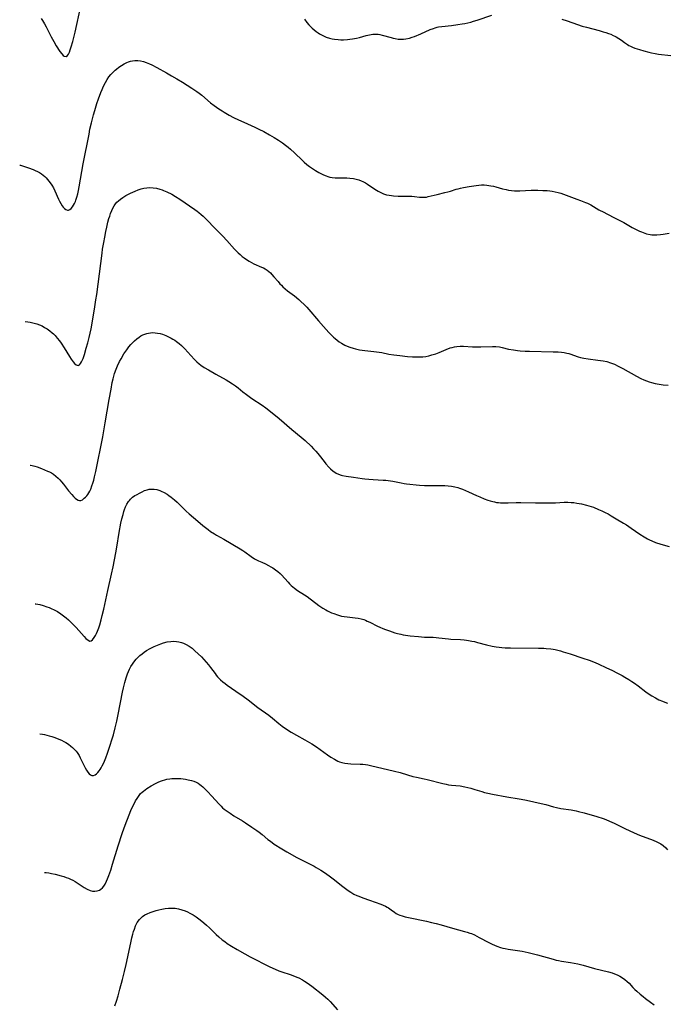
# Model space of a CAD drawing. Units: inches. Extents: x 2061121 to 2066594, y 179758 to 185196.
# Drawn here: x 2061235 to 2061397, y 181567 to 181815 of the extents above; entities that cross this region are included whole.
import ezdxf

# ---------------------------------------------------------------- set-up
doc = ezdxf.new("R2010")
doc.units = ezdxf.units.IN
doc.header["$MEASUREMENT"] = 0
doc.layers.add('c_25_T14S_R18E', color=167, linetype='Continuous')

msp = doc.modelspace()

# ---------------------------------------------------------------- linework, layer by layer
at = {"layer": 'c_25_T14S_R18E'}
for points in [[(2061239.97, 181815.23, 1104), (2061240.3, 181814.77, 1104), (2061240.83, 181813.93, 1104), (2061241.28, 181813.12, 1104), (2061242.53, 181810.64, 1104), (2061243.17, 181809.46, 1104), (2061243.81, 181808.38, 1104), (2061244.71, 181806.96, 1104), (2061245.19, 181806.31, 1104), (2061245.51, 181805.95, 1104), (2061245.8, 181805.74, 1104), (2061246.29, 181805.68, 1104), (2061246.63, 181805.94, 1104), (2061246.85, 181806.27, 1104), (2061247.09, 181806.76, 1104), (2061247.31, 181807.34, 1104), (2061247.55, 181808.07, 1104), (2061247.95, 181809.44, 1104), (2061248.54, 181811.8, 1104), (2061250.01, 181818.31, 1104)], [(2061306.23, 181815.03, 1104), (2061306.81, 181814.26, 1104), (2061307.34, 181813.65, 1104), (2061307.75, 181813.22, 1104), (2061308.17, 181812.82, 1104), (2061308.65, 181812.4, 1104), (2061309.14, 181812, 1104), (2061309.66, 181811.63, 1104), (2061310, 181811.41, 1104), (2061310.81, 181810.96, 1104), (2061311.65, 181810.58, 1104), (2061312.55, 181810.28, 1104), (2061313.18, 181810.13, 1104), (2061313.82, 181810.03, 1104), (2061314.72, 181809.94, 1104), (2061315.39, 181809.91, 1104), (2061316.07, 181809.91, 1104), (2061317.02, 181809.96, 1104), (2061317.66, 181810.02, 1104), (2061318.3, 181810.11, 1104), (2061319.34, 181810.31, 1104), (2061320.08, 181810.49, 1104), (2061321.76, 181810.93, 1104), (2061322.59, 181811.13, 1104), (2061323.42, 181811.27, 1104), (2061323.88, 181811.31, 1104), (2061324.33, 181811.31, 1104), (2061324.76, 181811.28, 1104), (2061325.19, 181811.21, 1104), (2061325.79, 181811.07, 1104), (2061328.02, 181810.43, 1104), (2061328.57, 181810.29, 1104), (2061329.07, 181810.18, 1104), (2061329.76, 181810.06, 1104), (2061330.45, 181810.01, 1104), (2061331.1, 181810.03, 1104), (2061331.76, 181810.12, 1104), (2061332.63, 181810.32, 1104), (2061333.33, 181810.54, 1104), (2061333.9, 181810.75, 1104), (2061335.5, 181811.4, 1104), (2061337.83, 181812.44, 1104), (2061338.66, 181812.76, 1104), (2061339.11, 181812.91, 1104), (2061339.57, 181813.03, 1104), (2061339.95, 181813.11, 1104), (2061340.81, 181813.25, 1104), (2061343.23, 181813.51, 1104), (2061344.81, 181813.71, 1104), (2061345.85, 181813.87, 1104), (2061346.6, 181814.01, 1104), (2061347.35, 181814.16, 1104), (2061348.09, 181814.34, 1104), (2061348.77, 181814.53, 1104), (2061349.62, 181814.81, 1104), (2061353.34, 181816.09, 1104)], [(2061370.98, 181815.04, 1104), (2061372.31, 181814.64, 1104), (2061374.86, 181813.75, 1104), (2061376.1, 181813.35, 1104), (2061377.2, 181813.04, 1104), (2061380.32, 181812.21, 1104), (2061381.36, 181811.91, 1104), (2061382.06, 181811.7, 1104), (2061382.67, 181811.49, 1104), (2061383.27, 181811.26, 1104), (2061383.85, 181811, 1104), (2061384.27, 181810.8, 1104), (2061384.58, 181810.63, 1104), (2061385.28, 181810.21, 1104), (2061385.96, 181809.75, 1104), (2061386.71, 181809.2, 1104), (2061387.44, 181808.71, 1104), (2061387.84, 181808.48, 1104), (2061388.19, 181808.3, 1104), (2061388.76, 181808.04, 1104), (2061389.34, 181807.81, 1104), (2061390.49, 181807.41, 1104), (2061391.6, 181807.07, 1104), (2061392.82, 181806.74, 1104), (2061393.48, 181806.59, 1104), (2061394.39, 181806.43, 1104), (2061395.29, 181806.3, 1104), (2061398.34, 181805.95, 1104)], [(2061234.61, 181778.35, 1106), (2061234.8, 181778.31, 1106), (2061235.6, 181778.1, 1106), (2061236.8, 181777.69, 1106), (2061237.99, 181777.22, 1106), (2061238.5, 181777.01, 1106), (2061239.05, 181776.75, 1106), (2061239.56, 181776.48, 1106), (2061240.05, 181776.17, 1106), (2061240.49, 181775.84, 1106), (2061240.91, 181775.48, 1106), (2061241.26, 181775.13, 1106), (2061241.59, 181774.77, 1106), (2061241.94, 181774.35, 1106), (2061242.26, 181773.91, 1106), (2061242.69, 181773.27, 1106), (2061243.08, 181772.6, 1106), (2061243.46, 181771.87, 1106), (2061244.37, 181769.78, 1106), (2061244.61, 181769.27, 1106), (2061244.94, 181768.66, 1106), (2061245.29, 181768.11, 1106), (2061245.57, 181767.74, 1106), (2061245.85, 181767.44, 1106), (2061246.22, 181767.16, 1106), (2061246.61, 181767.02, 1106), (2061246.9, 181767.05, 1106), (2061247.2, 181767.19, 1106), (2061247.56, 181767.48, 1106), (2061247.89, 181767.89, 1106), (2061248.16, 181768.31, 1106), (2061248.39, 181768.73, 1106), (2061248.6, 181769.18, 1106), (2061248.74, 181769.55, 1106), (2061249, 181770.33, 1106), (2061249.23, 181771.15, 1106), (2061249.42, 181771.95, 1106), (2061249.6, 181772.85, 1106), (2061250.61, 181778.67, 1106), (2061252.04, 181786.16, 1106), (2061252.28, 181787.36, 1106), (2061252.65, 181789.01, 1106), (2061253.17, 181790.97, 1106), (2061253.5, 181792.1, 1106), (2061254.03, 181793.82, 1106), (2061254.43, 181795, 1106), (2061255.01, 181796.62, 1106), (2061255.31, 181797.41, 1106), (2061255.65, 181798.18, 1106), (2061256.15, 181799.16, 1106), (2061256.58, 181799.86, 1106), (2061257.06, 181800.54, 1106), (2061257.53, 181801.13, 1106), (2061257.96, 181801.6, 1106), (2061258.6, 181802.21, 1106), (2061258.94, 181802.49, 1106), (2061259.58, 181802.97, 1106), (2061260.23, 181803.42, 1106), (2061260.9, 181803.82, 1106), (2061261.58, 181804.17, 1106), (2061261.98, 181804.34, 1106), (2061262.49, 181804.51, 1106), (2061263.01, 181804.63, 1106), (2061263.57, 181804.7, 1106), (2061264.31, 181804.71, 1106), (2061265.01, 181804.62, 1106), (2061265.73, 181804.44, 1106), (2061266.45, 181804.2, 1106), (2061267.26, 181803.85, 1106), (2061267.81, 181803.58, 1106), (2061269.11, 181802.89, 1106), (2061271.56, 181801.55, 1106), (2061272.81, 181800.85, 1106), (2061274.16, 181800.04, 1106), (2061275.51, 181799.22, 1106), (2061277.87, 181797.73, 1106), (2061279.18, 181796.87, 1106), (2061279.75, 181796.46, 1106), (2061280.44, 181795.92, 1106), (2061282.6, 181794.06, 1106), (2061283.49, 181793.35, 1106), (2061284.08, 181792.92, 1106), (2061284.67, 181792.5, 1106), (2061285.5, 181791.97, 1106), (2061286.02, 181791.66, 1106), (2061287.27, 181790.96, 1106), (2061288.41, 181790.37, 1106), (2061289.64, 181789.76, 1106), (2061290.98, 181789.13, 1106), (2061293.77, 181787.92, 1106), (2061294.78, 181787.43, 1106), (2061296.03, 181786.77, 1106), (2061297.41, 181786.01, 1106), (2061298.61, 181785.32, 1106), (2061299.73, 181784.62, 1106), (2061300.74, 181783.94, 1106), (2061301.45, 181783.41, 1106), (2061302.15, 181782.85, 1106), (2061302.71, 181782.36, 1106), (2061303.72, 181781.44, 1106), (2061305.7, 181779.5, 1106), (2061306.18, 181779.06, 1106), (2061306.78, 181778.55, 1106), (2061307.46, 181778.03, 1106), (2061307.99, 181777.66, 1106), (2061308.96, 181777.04, 1106), (2061309.87, 181776.52, 1106), (2061311, 181775.94, 1106), (2061311.65, 181775.66, 1106), (2061312.14, 181775.49, 1106), (2061312.61, 181775.36, 1106), (2061313.16, 181775.26, 1106), (2061313.98, 181775.19, 1106), (2061316.19, 181775.15, 1106), (2061316.89, 181775.12, 1106), (2061317.6, 181775.07, 1106), (2061318.52, 181774.95, 1106), (2061319.19, 181774.82, 1106), (2061319.86, 181774.65, 1106), (2061320.5, 181774.43, 1106), (2061320.91, 181774.26, 1106), (2061321.56, 181773.93, 1106), (2061322.1, 181773.6, 1106), (2061323.95, 181772.32, 1106), (2061324.75, 181771.82, 1106), (2061325.41, 181771.46, 1106), (2061326.11, 181771.17, 1106), (2061326.86, 181770.92, 1106), (2061327.55, 181770.76, 1106), (2061328.08, 181770.67, 1106), (2061328.62, 181770.61, 1106), (2061329.78, 181770.56, 1106), (2061332.66, 181770.54, 1106), (2061333.22, 181770.52, 1106), (2061333.91, 181770.46, 1106), (2061335.18, 181770.31, 1106), (2061335.76, 181770.26, 1106), (2061336.4, 181770.26, 1106), (2061336.88, 181770.32, 1106), (2061337.36, 181770.42, 1106), (2061339.57, 181770.98, 1106), (2061341.55, 181771.45, 1106), (2061342.31, 181771.65, 1106), (2061342.93, 181771.83, 1106), (2061344.34, 181772.27, 1106), (2061344.91, 181772.43, 1106), (2061345.49, 181772.58, 1106), (2061346.2, 181772.73, 1106), (2061347.61, 181772.97, 1106), (2061349.42, 181773.23, 1106), (2061350.75, 181773.37, 1106), (2061351.41, 181773.38, 1106), (2061352.09, 181773.34, 1106), (2061353.14, 181773.18, 1106), (2061353.75, 181773.05, 1106), (2061354.35, 181772.9, 1106), (2061356.02, 181772.43, 1106), (2061356.96, 181772.18, 1106), (2061357.54, 181772.07, 1106), (2061358.27, 181771.98, 1106), (2061359.08, 181771.92, 1106), (2061359.88, 181771.91, 1106), (2061360.42, 181771.91, 1106), (2061363.28, 181772.07, 1106), (2061364.28, 181772.08, 1106), (2061364.91, 181772.07, 1106), (2061366.18, 181772.01, 1106), (2061367.27, 181771.94, 1106), (2061367.92, 181771.88, 1106), (2061368.56, 181771.8, 1106), (2061369.27, 181771.67, 1106), (2061370.06, 181771.47, 1106), (2061370.69, 181771.27, 1106), (2061374.77, 181769.83, 1106), (2061375.69, 181769.48, 1106), (2061376.88, 181768.99, 1106), (2061377.4, 181768.75, 1106), (2061378.23, 181768.34, 1106), (2061380.3, 181767.13, 1106), (2061381.49, 181766.48, 1106), (2061382.31, 181766.06, 1106), (2061384.38, 181765.05, 1106), (2061385.75, 181764.35, 1106), (2061386.57, 181763.89, 1106), (2061388.64, 181762.69, 1106), (2061389.47, 181762.24, 1106), (2061390.49, 181761.75, 1106), (2061390.96, 181761.55, 1106), (2061391.44, 181761.37, 1106), (2061392.29, 181761.09, 1106), (2061393.15, 181760.9, 1106), (2061393.6, 181760.84, 1106), (2061393.99, 181760.81, 1106), (2061394.87, 181760.83, 1106), (2061395.77, 181760.92, 1106), (2061396.42, 181761.01, 1106), (2061397.91, 181761.27, 1106)], [(2061235.99, 181739, 1108), (2061236.68, 181738.94, 1108), (2061237.28, 181738.84, 1108), (2061238.28, 181738.61, 1108), (2061238.95, 181738.41, 1108), (2061239.61, 181738.17, 1108), (2061240.22, 181737.9, 1108), (2061240.87, 181737.54, 1108), (2061241.5, 181737.15, 1108), (2061242.16, 181736.68, 1108), (2061242.78, 181736.16, 1108), (2061243.1, 181735.87, 1108), (2061243.5, 181735.46, 1108), (2061244.06, 181734.82, 1108), (2061244.59, 181734.14, 1108), (2061245.03, 181733.53, 1108), (2061245.79, 181732.39, 1108), (2061247.12, 181730.19, 1108), (2061247.54, 181729.54, 1108), (2061248.03, 181728.87, 1108), (2061248.4, 181728.45, 1108), (2061248.85, 181728.08, 1108), (2061249.27, 181727.96, 1108), (2061249.64, 181728.14, 1108), (2061249.91, 181728.44, 1108), (2061250.15, 181728.86, 1108), (2061250.39, 181729.36, 1108), (2061250.53, 181729.73, 1108), (2061250.88, 181730.73, 1108), (2061251.35, 181732.28, 1108), (2061251.71, 181733.62, 1108), (2061252.06, 181735.02, 1108), (2061252.54, 181737.17, 1108), (2061252.82, 181738.56, 1108), (2061253.03, 181739.72, 1108), (2061253.42, 181742.08, 1108), (2061253.79, 181744.48, 1108), (2061253.97, 181745.81, 1108), (2061255.33, 181756.24, 1108), (2061255.47, 181757.22, 1108), (2061255.75, 181758.87, 1108), (2061256, 181760.26, 1108), (2061256.27, 181761.66, 1108), (2061256.51, 181762.75, 1108), (2061256.8, 181763.97, 1108), (2061257.04, 181764.89, 1108), (2061257.24, 181765.53, 1108), (2061257.45, 181766.17, 1108), (2061257.75, 181766.92, 1108), (2061258.04, 181767.53, 1108), (2061258.36, 181768.1, 1108), (2061258.72, 181768.63, 1108), (2061259.07, 181769.05, 1108), (2061259.43, 181769.39, 1108), (2061259.96, 181769.82, 1108), (2061260.53, 181770.2, 1108), (2061261.34, 181770.68, 1108), (2061262.48, 181771.28, 1108), (2061263.06, 181771.56, 1108), (2061263.66, 181771.83, 1108), (2061264.44, 181772.13, 1108), (2061265.19, 181772.37, 1108), (2061265.86, 181772.53, 1108), (2061266.54, 181772.64, 1108), (2061267.36, 181772.69, 1108), (2061268.18, 181772.65, 1108), (2061269.04, 181772.52, 1108), (2061269.89, 181772.31, 1108), (2061270.44, 181772.13, 1108), (2061270.8, 181772, 1108), (2061271.59, 181771.66, 1108), (2061272.83, 181771.03, 1108), (2061273.79, 181770.47, 1108), (2061274.89, 181769.76, 1108), (2061278.64, 181767.23, 1108), (2061279.23, 181766.8, 1108), (2061279.69, 181766.44, 1108), (2061280.26, 181765.96, 1108), (2061280.76, 181765.5, 1108), (2061281.25, 181765.03, 1108), (2061281.86, 181764.41, 1108), (2061283.55, 181762.63, 1108), (2061285.72, 181760.46, 1108), (2061286.69, 181759.42, 1108), (2061288.61, 181757.23, 1108), (2061289.08, 181756.75, 1108), (2061289.55, 181756.28, 1108), (2061290.05, 181755.83, 1108), (2061290.56, 181755.4, 1108), (2061291.1, 181755, 1108), (2061291.68, 181754.59, 1108), (2061292.33, 181754.19, 1108), (2061292.92, 181753.86, 1108), (2061293.52, 181753.56, 1108), (2061295.46, 181752.7, 1108), (2061295.93, 181752.48, 1108), (2061296.38, 181752.24, 1108), (2061296.81, 181751.96, 1108), (2061297.24, 181751.62, 1108), (2061297.66, 181751.24, 1108), (2061298.05, 181750.83, 1108), (2061298.54, 181750.28, 1108), (2061299.58, 181749.04, 1108), (2061300.06, 181748.49, 1108), (2061300.41, 181748.13, 1108), (2061300.82, 181747.73, 1108), (2061301.38, 181747.23, 1108), (2061301.98, 181746.75, 1108), (2061303.71, 181745.43, 1108), (2061304.83, 181744.53, 1108), (2061305.35, 181744.08, 1108), (2061306.16, 181743.3, 1108), (2061306.84, 181742.58, 1108), (2061307.31, 181742.05, 1108), (2061309.75, 181739.15, 1108), (2061311, 181737.72, 1108), (2061312.37, 181736.24, 1108), (2061313.51, 181735.1, 1108), (2061313.95, 181734.7, 1108), (2061314.45, 181734.28, 1108), (2061314.97, 181733.9, 1108), (2061315.51, 181733.54, 1108), (2061316.35, 181733.09, 1108), (2061316.98, 181732.8, 1108), (2061317.64, 181732.55, 1108), (2061318.46, 181732.29, 1108), (2061319.08, 181732.13, 1108), (2061320.05, 181731.92, 1108), (2061320.71, 181731.81, 1108), (2061321.37, 181731.72, 1108), (2061323.64, 181731.5, 1108), (2061324.31, 181731.42, 1108), (2061325.69, 181731.18, 1108), (2061327.48, 181730.83, 1108), (2061328.71, 181730.63, 1108), (2061330.17, 181730.44, 1108), (2061332.18, 181730.25, 1108), (2061333.38, 181730.16, 1108), (2061334.28, 181730.13, 1108), (2061335.13, 181730.12, 1108), (2061335.97, 181730.16, 1108), (2061336.75, 181730.25, 1108), (2061337.53, 181730.4, 1108), (2061338.29, 181730.59, 1108), (2061339.24, 181730.91, 1108), (2061340.08, 181731.25, 1108), (2061341.85, 181732.01, 1108), (2061342.84, 181732.36, 1108), (2061343.38, 181732.51, 1108), (2061343.92, 181732.63, 1108), (2061344.54, 181732.74, 1108), (2061345.41, 181732.81, 1108), (2061346.21, 181732.81, 1108), (2061348.47, 181732.67, 1108), (2061349.31, 181732.64, 1108), (2061350.55, 181732.64, 1108), (2061353.53, 181732.76, 1108), (2061354.35, 181732.73, 1108), (2061355.28, 181732.62, 1108), (2061355.95, 181732.48, 1108), (2061357.56, 181732.09, 1108), (2061358.76, 181731.85, 1108), (2061359.81, 181731.71, 1108), (2061360.46, 181731.65, 1108), (2061361.72, 181731.57, 1108), (2061362.83, 181731.53, 1108), (2061368.74, 181731.42, 1108), (2061370.05, 181731.35, 1108), (2061370.91, 181731.27, 1108), (2061371.57, 181731.19, 1108), (2061372.22, 181731.06, 1108), (2061372.73, 181730.94, 1108), (2061373.23, 181730.8, 1108), (2061373.91, 181730.57, 1108), (2061375.1, 181730.15, 1108), (2061375.69, 181729.97, 1108), (2061376.45, 181729.79, 1108), (2061377.59, 181729.59, 1108), (2061380.02, 181729.3, 1108), (2061380.72, 181729.21, 1108), (2061381.35, 181729.11, 1108), (2061382.24, 181728.91, 1108), (2061383.17, 181728.64, 1108), (2061383.69, 181728.45, 1108), (2061384.2, 181728.24, 1108), (2061385.16, 181727.78, 1108), (2061386.27, 181727.19, 1108), (2061389.74, 181725.27, 1108), (2061390.83, 181724.7, 1108), (2061391.54, 181724.38, 1108), (2061392.21, 181724.11, 1108), (2061392.9, 181723.86, 1108), (2061393.51, 181723.67, 1108), (2061394.43, 181723.45, 1108), (2061395.4, 181723.26, 1108), (2061396.43, 181723.12, 1108), (2061397.7, 181722.99, 1108)], [(2061237.26, 181702.86, 1110), (2061237.35, 181702.86, 1110), (2061237.76, 181702.81, 1110), (2061238.43, 181702.66, 1110), (2061239.02, 181702.48, 1110), (2061240.1, 181702.06, 1110), (2061241.62, 181701.39, 1110), (2061242.06, 181701.18, 1110), (2061242.58, 181700.91, 1110), (2061243.08, 181700.6, 1110), (2061243.69, 181700.14, 1110), (2061244.25, 181699.63, 1110), (2061244.71, 181699.16, 1110), (2061245.14, 181698.67, 1110), (2061245.63, 181698.06, 1110), (2061246.92, 181696.44, 1110), (2061247.69, 181695.5, 1110), (2061248.13, 181695.02, 1110), (2061248.56, 181694.59, 1110), (2061248.89, 181694.32, 1110), (2061249.27, 181694.08, 1110), (2061249.65, 181693.98, 1110), (2061250, 181694.01, 1110), (2061250.37, 181694.17, 1110), (2061250.86, 181694.53, 1110), (2061251.18, 181694.83, 1110), (2061251.48, 181695.18, 1110), (2061251.75, 181695.53, 1110), (2061252, 181695.92, 1110), (2061252.24, 181696.35, 1110), (2061252.46, 181696.82, 1110), (2061252.79, 181697.64, 1110), (2061253.02, 181698.37, 1110), (2061253.24, 181699.12, 1110), (2061253.45, 181699.96, 1110), (2061253.76, 181701.27, 1110), (2061254.12, 181702.99, 1110), (2061255.19, 181708.29, 1110), (2061255.53, 181710.04, 1110), (2061256.14, 181713.52, 1110), (2061257.13, 181719.43, 1110), (2061257.57, 181721.95, 1110), (2061257.9, 181723.67, 1110), (2061258.1, 181724.61, 1110), (2061258.28, 181725.29, 1110), (2061258.47, 181725.97, 1110), (2061258.83, 181727, 1110), (2061259.19, 181727.86, 1110), (2061259.73, 181728.99, 1110), (2061260.09, 181729.65, 1110), (2061260.83, 181730.88, 1110), (2061261.51, 181731.9, 1110), (2061262.07, 181732.64, 1110), (2061262.57, 181733.23, 1110), (2061263.02, 181733.72, 1110), (2061263.49, 181734.18, 1110), (2061264.04, 181734.65, 1110), (2061264.62, 181735.07, 1110), (2061265.1, 181735.37, 1110), (2061265.6, 181735.63, 1110), (2061266.12, 181735.85, 1110), (2061266.56, 181735.99, 1110), (2061267.02, 181736.11, 1110), (2061267.47, 181736.18, 1110), (2061267.99, 181736.22, 1110), (2061268.64, 181736.2, 1110), (2061269.29, 181736.11, 1110), (2061269.94, 181735.97, 1110), (2061270.55, 181735.8, 1110), (2061271.39, 181735.48, 1110), (2061272.21, 181735.11, 1110), (2061272.68, 181734.86, 1110), (2061273.14, 181734.6, 1110), (2061273.59, 181734.3, 1110), (2061274.03, 181733.99, 1110), (2061274.7, 181733.49, 1110), (2061275.34, 181732.94, 1110), (2061275.67, 181732.62, 1110), (2061276.11, 181732.16, 1110), (2061277.62, 181730.45, 1110), (2061278.58, 181729.45, 1110), (2061279.17, 181728.89, 1110), (2061279.78, 181728.36, 1110), (2061280.18, 181728.05, 1110), (2061281.04, 181727.46, 1110), (2061282.07, 181726.83, 1110), (2061283.96, 181725.75, 1110), (2061286.56, 181724.31, 1110), (2061287.22, 181723.93, 1110), (2061288.12, 181723.36, 1110), (2061288.85, 181722.84, 1110), (2061289.55, 181722.29, 1110), (2061290.71, 181721.35, 1110), (2061291.61, 181720.65, 1110), (2061293, 181719.68, 1110), (2061295.55, 181717.99, 1110), (2061296.55, 181717.27, 1110), (2061297.29, 181716.7, 1110), (2061299.86, 181714.6, 1110), (2061303.08, 181711.85, 1110), (2061305.42, 181709.94, 1110), (2061306.38, 181709.09, 1110), (2061307.88, 181707.63, 1110), (2061308.5, 181707.01, 1110), (2061309.09, 181706.37, 1110), (2061309.57, 181705.81, 1110), (2061309.89, 181705.41, 1110), (2061311.14, 181703.77, 1110), (2061311.59, 181703.21, 1110), (2061312.36, 181702.34, 1110), (2061312.75, 181701.95, 1110), (2061313.45, 181701.36, 1110), (2061313.84, 181701.1, 1110), (2061314.24, 181700.86, 1110), (2061314.75, 181700.62, 1110), (2061315.42, 181700.39, 1110), (2061315.83, 181700.28, 1110), (2061316.72, 181700.1, 1110), (2061318.54, 181699.86, 1110), (2061320.74, 181699.53, 1110), (2061321.43, 181699.44, 1110), (2061322.38, 181699.35, 1110), (2061323.48, 181699.27, 1110), (2061325.98, 181699.14, 1110), (2061326.71, 181699.08, 1110), (2061327.29, 181699.02, 1110), (2061328.48, 181698.81, 1110), (2061330.52, 181698.39, 1110), (2061331.27, 181698.28, 1110), (2061331.86, 181698.21, 1110), (2061335.13, 181697.88, 1110), (2061336.44, 181697.77, 1110), (2061337.49, 181697.73, 1110), (2061338.24, 181697.72, 1110), (2061341.55, 181697.72, 1110), (2061342.37, 181697.68, 1110), (2061343.23, 181697.58, 1110), (2061344.03, 181697.44, 1110), (2061344.82, 181697.24, 1110), (2061345.26, 181697.11, 1110), (2061345.94, 181696.86, 1110), (2061346.73, 181696.54, 1110), (2061347.52, 181696.19, 1110), (2061349.47, 181695.28, 1110), (2061350.31, 181694.9, 1110), (2061351.42, 181694.44, 1110), (2061352.33, 181694.1, 1110), (2061352.96, 181693.9, 1110), (2061353.59, 181693.72, 1110), (2061354.05, 181693.61, 1110), (2061354.52, 181693.52, 1110), (2061355.03, 181693.46, 1110), (2061355.56, 181693.42, 1110), (2061356.51, 181693.4, 1110), (2061357.44, 181693.42, 1110), (2061359.5, 181693.5, 1110), (2061360.66, 181693.51, 1110), (2061364.35, 181693.38, 1110), (2061366.91, 181693.36, 1110), (2061368.4, 181693.38, 1110), (2061369.37, 181693.43, 1110), (2061371.53, 181693.56, 1110), (2061372.44, 181693.57, 1110), (2061373.29, 181693.52, 1110), (2061374, 181693.45, 1110), (2061374.71, 181693.35, 1110), (2061375.93, 181693.12, 1110), (2061377.17, 181692.82, 1110), (2061377.78, 181692.63, 1110), (2061378.88, 181692.27, 1110), (2061380.18, 181691.76, 1110), (2061380.99, 181691.41, 1110), (2061381.83, 181691, 1110), (2061382.61, 181690.59, 1110), (2061383.37, 181690.15, 1110), (2061384.62, 181689.38, 1110), (2061386.5, 181688.29, 1110), (2061387.26, 181687.83, 1110), (2061388.42, 181687.06, 1110), (2061390.57, 181685.51, 1110), (2061391.63, 181684.82, 1110), (2061392.48, 181684.34, 1110), (2061393.02, 181684.07, 1110), (2061393.57, 181683.82, 1110), (2061394.51, 181683.45, 1110), (2061395.85, 181683.02, 1110), (2061397.93, 181682.4, 1110)], [(2061238.49, 181668.02, 1112), (2061238.67, 181668, 1112), (2061239.19, 181667.9, 1112), (2061239.7, 181667.78, 1112), (2061240.47, 181667.57, 1112), (2061241.41, 181667.27, 1112), (2061242.03, 181667.04, 1112), (2061242.55, 181666.83, 1112), (2061243.3, 181666.49, 1112), (2061244.14, 181666.04, 1112), (2061244.97, 181665.51, 1112), (2061245.65, 181665.01, 1112), (2061246.29, 181664.48, 1112), (2061246.86, 181663.96, 1112), (2061247.52, 181663.33, 1112), (2061248.16, 181662.69, 1112), (2061248.77, 181662.03, 1112), (2061250.79, 181659.75, 1112), (2061251.25, 181659.27, 1112), (2061251.79, 181658.82, 1112), (2061252.26, 181658.62, 1112), (2061252.61, 181658.67, 1112), (2061252.91, 181658.89, 1112), (2061253.37, 181659.48, 1112), (2061253.69, 181660.05, 1112), (2061253.93, 181660.56, 1112), (2061254.16, 181661.1, 1112), (2061254.47, 181661.93, 1112), (2061254.73, 181662.72, 1112), (2061255.09, 181663.96, 1112), (2061255.37, 181665.02, 1112), (2061255.75, 181666.64, 1112), (2061256.76, 181671.33, 1112), (2061257.7, 181675.48, 1112), (2061258.09, 181677.26, 1112), (2061258.78, 181680.85, 1112), (2061259.03, 181682.24, 1112), (2061259.64, 181685.97, 1112), (2061260.08, 181688.29, 1112), (2061260.31, 181689.33, 1112), (2061260.6, 181690.45, 1112), (2061260.82, 181691.22, 1112), (2061260.98, 181691.7, 1112), (2061261.25, 181692.41, 1112), (2061261.56, 181693.08, 1112), (2061261.93, 181693.69, 1112), (2061262.18, 181694.01, 1112), (2061262.48, 181694.34, 1112), (2061263, 181694.8, 1112), (2061263.58, 181695.2, 1112), (2061263.96, 181695.44, 1112), (2061264.87, 181695.94, 1112), (2061265.4, 181696.2, 1112), (2061266.01, 181696.47, 1112), (2061266.63, 181696.68, 1112), (2061267.15, 181696.8, 1112), (2061267.47, 181696.85, 1112), (2061267.83, 181696.86, 1112), (2061268.45, 181696.82, 1112), (2061269.08, 181696.71, 1112), (2061269.82, 181696.48, 1112), (2061270.22, 181696.32, 1112), (2061270.96, 181695.97, 1112), (2061271.68, 181695.54, 1112), (2061272.15, 181695.23, 1112), (2061272.68, 181694.85, 1112), (2061273.57, 181694.13, 1112), (2061274.24, 181693.53, 1112), (2061276.45, 181691.34, 1112), (2061277.22, 181690.66, 1112), (2061279.43, 181688.75, 1112), (2061280.67, 181687.7, 1112), (2061281.34, 181687.17, 1112), (2061281.97, 181686.68, 1112), (2061282.62, 181686.22, 1112), (2061283.56, 181685.61, 1112), (2061284.1, 181685.3, 1112), (2061285.98, 181684.23, 1112), (2061290.05, 181681.86, 1112), (2061290.76, 181681.41, 1112), (2061291.19, 181681.11, 1112), (2061292.84, 181679.91, 1112), (2061293.7, 181679.34, 1112), (2061294.13, 181679.09, 1112), (2061294.65, 181678.82, 1112), (2061295.47, 181678.43, 1112), (2061296.41, 181678.02, 1112), (2061297.22, 181677.63, 1112), (2061297.77, 181677.33, 1112), (2061298.31, 181677.01, 1112), (2061298.96, 181676.58, 1112), (2061299.57, 181676.13, 1112), (2061300.14, 181675.63, 1112), (2061300.47, 181675.29, 1112), (2061302.09, 181673.44, 1112), (2061302.48, 181673.03, 1112), (2061302.89, 181672.64, 1112), (2061303.3, 181672.28, 1112), (2061303.73, 181671.93, 1112), (2061304.48, 181671.38, 1112), (2061306.22, 181670.26, 1112), (2061306.88, 181669.81, 1112), (2061309.82, 181667.6, 1112), (2061310.87, 181666.9, 1112), (2061311.6, 181666.48, 1112), (2061312.04, 181666.24, 1112), (2061313.06, 181665.76, 1112), (2061313.63, 181665.52, 1112), (2061314.5, 181665.2, 1112), (2061315.53, 181664.91, 1112), (2061316.23, 181664.78, 1112), (2061316.94, 181664.69, 1112), (2061318.94, 181664.47, 1112), (2061319.73, 181664.35, 1112), (2061320.5, 181664.19, 1112), (2061321.12, 181664.01, 1112), (2061321.54, 181663.86, 1112), (2061322, 181663.66, 1112), (2061322.67, 181663.34, 1112), (2061324.61, 181662.36, 1112), (2061325.21, 181662.08, 1112), (2061325.91, 181661.79, 1112), (2061326.62, 181661.52, 1112), (2061327.6, 181661.16, 1112), (2061328.92, 181660.73, 1112), (2061329.59, 181660.54, 1112), (2061330.48, 181660.33, 1112), (2061331.05, 181660.22, 1112), (2061331.62, 181660.13, 1112), (2061332.82, 181659.97, 1112), (2061334.87, 181659.74, 1112), (2061335.66, 181659.67, 1112), (2061336.38, 181659.62, 1112), (2061338.63, 181659.57, 1112), (2061339.35, 181659.53, 1112), (2061340.05, 181659.47, 1112), (2061342.48, 181659.17, 1112), (2061343.04, 181659.13, 1112), (2061345.43, 181659, 1112), (2061346.4, 181658.91, 1112), (2061346.95, 181658.85, 1112), (2061347.5, 181658.77, 1112), (2061348.34, 181658.62, 1112), (2061348.96, 181658.49, 1112), (2061349.75, 181658.3, 1112), (2061351.97, 181657.71, 1112), (2061353.4, 181657.36, 1112), (2061354.48, 181657.15, 1112), (2061355.18, 181657.06, 1112), (2061355.87, 181656.99, 1112), (2061356.73, 181656.93, 1112), (2061358.07, 181656.88, 1112), (2061365.06, 181656.82, 1112), (2061366.39, 181656.8, 1112), (2061367.02, 181656.76, 1112), (2061368.17, 181656.66, 1112), (2061368.75, 181656.59, 1112), (2061369.32, 181656.49, 1112), (2061369.95, 181656.34, 1112), (2061370.59, 181656.17, 1112), (2061371.32, 181655.95, 1112), (2061373.01, 181655.39, 1112), (2061376.22, 181654.36, 1112), (2061377.83, 181653.8, 1112), (2061378.91, 181653.37, 1112), (2061380.11, 181652.86, 1112), (2061382.17, 181651.92, 1112), (2061383.54, 181651.27, 1112), (2061384.97, 181650.55, 1112), (2061386.17, 181649.92, 1112), (2061386.81, 181649.56, 1112), (2061387.83, 181648.95, 1112), (2061388.56, 181648.48, 1112), (2061389.27, 181647.99, 1112), (2061390.19, 181647.32, 1112), (2061392.09, 181645.84, 1112), (2061392.66, 181645.44, 1112), (2061393.55, 181644.86, 1112), (2061394.53, 181644.3, 1112), (2061395.38, 181643.85, 1112), (2061396.25, 181643.46, 1112), (2061396.89, 181643.21, 1112), (2061397.54, 181643, 1112)], [(2061239.64, 181635.29, 1114), (2061239.7, 181635.28, 1114), (2061240.34, 181635.21, 1114), (2061240.88, 181635.11, 1114), (2061241.42, 181634.99, 1114), (2061242.05, 181634.82, 1114), (2061242.68, 181634.62, 1114), (2061243.47, 181634.35, 1114), (2061244.47, 181633.95, 1114), (2061245.1, 181633.67, 1114), (2061245.72, 181633.37, 1114), (2061246.2, 181633.1, 1114), (2061246.87, 181632.66, 1114), (2061247.5, 181632.18, 1114), (2061247.87, 181631.87, 1114), (2061248.23, 181631.54, 1114), (2061248.82, 181630.89, 1114), (2061249.05, 181630.58, 1114), (2061249.53, 181629.84, 1114), (2061249.85, 181629.26, 1114), (2061251.09, 181626.74, 1114), (2061251.41, 181626.15, 1114), (2061251.74, 181625.64, 1114), (2061252.05, 181625.25, 1114), (2061252.41, 181624.94, 1114), (2061252.79, 181624.78, 1114), (2061253.16, 181624.8, 1114), (2061253.55, 181624.96, 1114), (2061253.91, 181625.21, 1114), (2061254.26, 181625.55, 1114), (2061254.63, 181625.99, 1114), (2061254.88, 181626.35, 1114), (2061255.13, 181626.75, 1114), (2061255.38, 181627.22, 1114), (2061255.76, 181628.03, 1114), (2061256.24, 181629.24, 1114), (2061256.66, 181630.39, 1114), (2061257.26, 181632.17, 1114), (2061257.86, 181634.04, 1114), (2061258.17, 181635.05, 1114), (2061258.64, 181636.79, 1114), (2061259.04, 181638.43, 1114), (2061259.41, 181640.16, 1114), (2061260.46, 181645.73, 1114), (2061260.71, 181646.89, 1114), (2061261.02, 181648.21, 1114), (2061261.36, 181649.4, 1114), (2061261.71, 181650.4, 1114), (2061261.96, 181650.97, 1114), (2061262.23, 181651.53, 1114), (2061262.58, 181652.19, 1114), (2061262.95, 181652.78, 1114), (2061263.34, 181653.35, 1114), (2061263.92, 181654.08, 1114), (2061264.55, 181654.75, 1114), (2061264.85, 181655.02, 1114), (2061265.37, 181655.45, 1114), (2061265.93, 181655.84, 1114), (2061266.51, 181656.21, 1114), (2061267.41, 181656.72, 1114), (2061268.45, 181657.25, 1114), (2061269.26, 181657.61, 1114), (2061270.08, 181657.93, 1114), (2061270.78, 181658.16, 1114), (2061271.69, 181658.4, 1114), (2061272.6, 181658.54, 1114), (2061273.36, 181658.58, 1114), (2061274.06, 181658.53, 1114), (2061274.66, 181658.42, 1114), (2061275.26, 181658.27, 1114), (2061275.84, 181658.07, 1114), (2061276.13, 181657.94, 1114), (2061276.47, 181657.78, 1114), (2061277.23, 181657.33, 1114), (2061277.96, 181656.8, 1114), (2061278.69, 181656.18, 1114), (2061279.51, 181655.42, 1114), (2061280.3, 181654.63, 1114), (2061281.54, 181653.3, 1114), (2061282.1, 181652.67, 1114), (2061282.62, 181652.01, 1114), (2061283.73, 181650.46, 1114), (2061284.04, 181650.05, 1114), (2061284.36, 181649.65, 1114), (2061284.73, 181649.25, 1114), (2061285.12, 181648.87, 1114), (2061285.73, 181648.34, 1114), (2061286.26, 181647.93, 1114), (2061286.8, 181647.54, 1114), (2061289, 181646.03, 1114), (2061290.81, 181644.73, 1114), (2061292.06, 181643.8, 1114), (2061294.54, 181641.89, 1114), (2061297.28, 181639.95, 1114), (2061298.19, 181639.23, 1114), (2061299.79, 181637.88, 1114), (2061300.63, 181637.21, 1114), (2061301.68, 181636.47, 1114), (2061302.88, 181635.72, 1114), (2061304.22, 181634.95, 1114), (2061306.35, 181633.76, 1114), (2061308.08, 181632.73, 1114), (2061309.23, 181631.99, 1114), (2061312.02, 181630.01, 1114), (2061312.86, 181629.43, 1114), (2061313.75, 181628.89, 1114), (2061314.22, 181628.64, 1114), (2061314.64, 181628.44, 1114), (2061315.07, 181628.27, 1114), (2061315.62, 181628.09, 1114), (2061316.34, 181627.93, 1114), (2061317.11, 181627.82, 1114), (2061317.9, 181627.76, 1114), (2061320.21, 181627.67, 1114), (2061320.91, 181627.63, 1114), (2061321.54, 181627.56, 1114), (2061322.2, 181627.46, 1114), (2061322.87, 181627.33, 1114), (2061328.89, 181625.93, 1114), (2061330.29, 181625.56, 1114), (2061332.18, 181624.97, 1114), (2061333.51, 181624.59, 1114), (2061334.43, 181624.37, 1114), (2061336.37, 181623.95, 1114), (2061337.12, 181623.77, 1114), (2061341.04, 181622.78, 1114), (2061341.87, 181622.59, 1114), (2061342.48, 181622.48, 1114), (2061343.2, 181622.38, 1114), (2061345.41, 181622.17, 1114), (2061346.54, 181621.98, 1114), (2061347.31, 181621.82, 1114), (2061348.1, 181621.61, 1114), (2061349.1, 181621.3, 1114), (2061350.82, 181620.74, 1114), (2061351.52, 181620.54, 1114), (2061352.31, 181620.34, 1114), (2061353.49, 181620.1, 1114), (2061357.16, 181619.41, 1114), (2061360.25, 181618.97, 1114), (2061360.76, 181618.88, 1114), (2061362.05, 181618.62, 1114), (2061365.78, 181617.8, 1114), (2061366.95, 181617.49, 1114), (2061368.87, 181616.93, 1114), (2061369.6, 181616.74, 1114), (2061370.67, 181616.54, 1114), (2061373.28, 181616.14, 1114), (2061374.54, 181615.9, 1114), (2061375.16, 181615.76, 1114), (2061376.56, 181615.4, 1114), (2061379.78, 181614.48, 1114), (2061381.36, 181613.96, 1114), (2061382.03, 181613.71, 1114), (2061382.94, 181613.34, 1114), (2061384.14, 181612.81, 1114), (2061386.77, 181611.49, 1114), (2061389.17, 181610.38, 1114), (2061390.51, 181609.82, 1114), (2061393.94, 181608.52, 1114), (2061394.87, 181608.13, 1114), (2061395.39, 181607.88, 1114), (2061395.89, 181607.6, 1114), (2061396.48, 181607.17, 1114), (2061397.08, 181606.62, 1114), (2061397.5, 181606.14, 1114)], [(2061240.86, 181600.42, 1116), (2061241.28, 181600.39, 1116), (2061241.93, 181600.3, 1116), (2061242.58, 181600.18, 1116), (2061243.52, 181599.97, 1116), (2061245.01, 181599.59, 1116), (2061245.67, 181599.4, 1116), (2061246.32, 181599.17, 1116), (2061246.84, 181598.96, 1116), (2061247.36, 181598.73, 1116), (2061247.95, 181598.43, 1116), (2061248.52, 181598.11, 1116), (2061249.08, 181597.77, 1116), (2061250.86, 181596.61, 1116), (2061251.57, 181596.21, 1116), (2061252.37, 181595.86, 1116), (2061252.9, 181595.72, 1116), (2061253.52, 181595.68, 1116), (2061254.12, 181595.76, 1116), (2061254.68, 181595.97, 1116), (2061255.01, 181596.18, 1116), (2061255.41, 181596.55, 1116), (2061255.76, 181596.99, 1116), (2061256.07, 181597.49, 1116), (2061256.44, 181598.19, 1116), (2061256.71, 181598.82, 1116), (2061257.03, 181599.64, 1116), (2061257.49, 181600.98, 1116), (2061257.97, 181602.46, 1116), (2061259.4, 181607.1, 1116), (2061260.39, 181610.17, 1116), (2061260.89, 181611.62, 1116), (2061261.53, 181613.39, 1116), (2061262.29, 181615.32, 1116), (2061262.68, 181616.22, 1116), (2061263.21, 181617.38, 1116), (2061263.75, 181618.4, 1116), (2061264.12, 181619.03, 1116), (2061264.63, 181619.78, 1116), (2061265.02, 181620.24, 1116), (2061265.37, 181620.58, 1116), (2061265.75, 181620.9, 1116), (2061266.15, 181621.2, 1116), (2061266.57, 181621.49, 1116), (2061267.66, 181622.17, 1116), (2061268.74, 181622.79, 1116), (2061269.42, 181623.13, 1116), (2061269.98, 181623.37, 1116), (2061270.56, 181623.57, 1116), (2061271.09, 181623.72, 1116), (2061271.62, 181623.84, 1116), (2061272.33, 181623.95, 1116), (2061272.87, 181624.01, 1116), (2061273.41, 181624.04, 1116), (2061273.96, 181624.06, 1116), (2061274.5, 181624.05, 1116), (2061275.16, 181624.01, 1116), (2061275.74, 181623.95, 1116), (2061276.31, 181623.87, 1116), (2061276.97, 181623.75, 1116), (2061277.79, 181623.55, 1116), (2061278.41, 181623.34, 1116), (2061279.01, 181623.09, 1116), (2061279.45, 181622.85, 1116), (2061279.88, 181622.57, 1116), (2061280.28, 181622.28, 1116), (2061280.66, 181621.95, 1116), (2061281.43, 181621.22, 1116), (2061281.92, 181620.72, 1116), (2061282.85, 181619.72, 1116), (2061284.76, 181617.58, 1116), (2061285.28, 181617.05, 1116), (2061285.65, 181616.7, 1116), (2061286.07, 181616.34, 1116), (2061286.78, 181615.8, 1116), (2061287.51, 181615.3, 1116), (2061288.46, 181614.69, 1116), (2061290.63, 181613.37, 1116), (2061291.38, 181612.89, 1116), (2061293.01, 181611.81, 1116), (2061294.26, 181610.95, 1116), (2061294.82, 181610.54, 1116), (2061295.58, 181609.95, 1116), (2061297.05, 181608.74, 1116), (2061297.65, 181608.27, 1116), (2061298.63, 181607.56, 1116), (2061300.51, 181606.34, 1116), (2061301.77, 181605.59, 1116), (2061304.29, 181604.2, 1116), (2061305.64, 181603.48, 1116), (2061308.65, 181601.99, 1116), (2061309.21, 181601.69, 1116), (2061310.31, 181601.02, 1116), (2061311.52, 181600.22, 1116), (2061312.79, 181599.31, 1116), (2061313.82, 181598.52, 1116), (2061315.5, 181597.16, 1116), (2061316.57, 181596.35, 1116), (2061317.21, 181595.89, 1116), (2061317.86, 181595.46, 1116), (2061318.67, 181594.99, 1116), (2061319.39, 181594.63, 1116), (2061319.89, 181594.41, 1116), (2061320.9, 181594.01, 1116), (2061322.6, 181593.4, 1116), (2061325.47, 181592.42, 1116), (2061326.04, 181592.2, 1116), (2061326.58, 181591.96, 1116), (2061327.04, 181591.72, 1116), (2061327.4, 181591.5, 1116), (2061328.05, 181591.02, 1116), (2061328.86, 181590.4, 1116), (2061329.33, 181590.1, 1116), (2061329.83, 181589.84, 1116), (2061330.25, 181589.66, 1116), (2061330.79, 181589.47, 1116), (2061331.57, 181589.24, 1116), (2061332.39, 181589.05, 1116), (2061336.93, 181588.12, 1116), (2061338.15, 181587.86, 1116), (2061339.34, 181587.58, 1116), (2061340.58, 181587.25, 1116), (2061343.43, 181586.4, 1116), (2061346.5, 181585.58, 1116), (2061347.15, 181585.39, 1116), (2061347.79, 181585.18, 1116), (2061348.2, 181585.02, 1116), (2061348.96, 181584.69, 1116), (2061350.18, 181584.08, 1116), (2061352.63, 181582.77, 1116), (2061353.45, 181582.36, 1116), (2061354.04, 181582.08, 1116), (2061354.64, 181581.84, 1116), (2061355.55, 181581.53, 1116), (2061356.12, 181581.38, 1116), (2061356.71, 181581.24, 1116), (2061357.46, 181581.1, 1116), (2061361.01, 181580.57, 1116), (2061362.46, 181580.3, 1116), (2061363.18, 181580.14, 1116), (2061364.81, 181579.72, 1116), (2061368.78, 181578.58, 1116), (2061369.55, 181578.37, 1116), (2061370.13, 181578.24, 1116), (2061370.87, 181578.11, 1116), (2061373.11, 181577.75, 1116), (2061374.04, 181577.58, 1116), (2061374.96, 181577.39, 1116), (2061375.66, 181577.23, 1116), (2061376.29, 181577.07, 1116), (2061379.15, 181576.28, 1116), (2061382.69, 181575.4, 1116), (2061383.62, 181575.13, 1116), (2061384.18, 181574.92, 1116), (2061384.88, 181574.63, 1116), (2061385.54, 181574.3, 1116), (2061386.18, 181573.94, 1116), (2061386.78, 181573.52, 1116), (2061387.38, 181573, 1116), (2061387.86, 181572.52, 1116), (2061388.84, 181571.45, 1116), (2061389.31, 181570.98, 1116), (2061389.8, 181570.52, 1116), (2061390.66, 181569.76, 1116), (2061391.37, 181569.18, 1116), (2061392, 181568.69, 1116), (2061393.29, 181567.75, 1116), (2061394.17, 181567.09, 1116)], [(2061258.52, 181566.83, 1118), (2061258.96, 181568.04, 1118), (2061259.37, 181569.38, 1118), (2061259.83, 181571.02, 1118), (2061260.48, 181573.52, 1118), (2061260.97, 181575.46, 1118), (2061261.39, 181577.28, 1118), (2061262.56, 181582.71, 1118), (2061262.84, 181583.97, 1118), (2061263.07, 181584.9, 1118), (2061263.25, 181585.53, 1118), (2061263.44, 181586.15, 1118), (2061263.76, 181586.97, 1118), (2061264.16, 181587.78, 1118), (2061264.71, 181588.59, 1118), (2061265.12, 181589.02, 1118), (2061265.52, 181589.35, 1118), (2061266.08, 181589.71, 1118), (2061266.68, 181590.02, 1118), (2061267.46, 181590.34, 1118), (2061268.14, 181590.59, 1118), (2061268.89, 181590.82, 1118), (2061269.62, 181591.01, 1118), (2061270.35, 181591.18, 1118), (2061271.16, 181591.32, 1118), (2061272.05, 181591.42, 1118), (2061272.94, 181591.44, 1118), (2061273.31, 181591.42, 1118), (2061273.72, 181591.39, 1118), (2061274.54, 181591.25, 1118), (2061275.36, 181591.04, 1118), (2061276.24, 181590.73, 1118), (2061276.83, 181590.47, 1118), (2061277.41, 181590.18, 1118), (2061278.21, 181589.72, 1118), (2061278.98, 181589.21, 1118), (2061279.99, 181588.48, 1118), (2061280.9, 181587.75, 1118), (2061281.61, 181587.12, 1118), (2061282.31, 181586.47, 1118), (2061283.98, 181584.84, 1118), (2061284.67, 181584.19, 1118), (2061285.55, 181583.45, 1118), (2061286.16, 181583, 1118), (2061286.78, 181582.58, 1118), (2061287.89, 181581.9, 1118), (2061289.33, 181581.06, 1118), (2061291.23, 181579.98, 1118), (2061292.61, 181579.21, 1118), (2061297.5, 181576.69, 1118), (2061298.89, 181576.05, 1118), (2061299.79, 181575.69, 1118), (2061300.52, 181575.42, 1118), (2061302.61, 181574.75, 1118), (2061303.3, 181574.5, 1118), (2061304.28, 181574.1, 1118), (2061304.77, 181573.88, 1118), (2061305.7, 181573.39, 1118), (2061306.23, 181573.08, 1118), (2061306.88, 181572.66, 1118), (2061307.5, 181572.22, 1118), (2061308.05, 181571.8, 1118), (2061310.82, 181569.6, 1118), (2061311.52, 181569.01, 1118), (2061312.09, 181568.5, 1118), (2061312.65, 181567.94, 1118), (2061314.53, 181565.89, 1118)]]:
    msp.add_polyline3d(points, dxfattribs=at)

doc.saveas('drawing.dxf')
